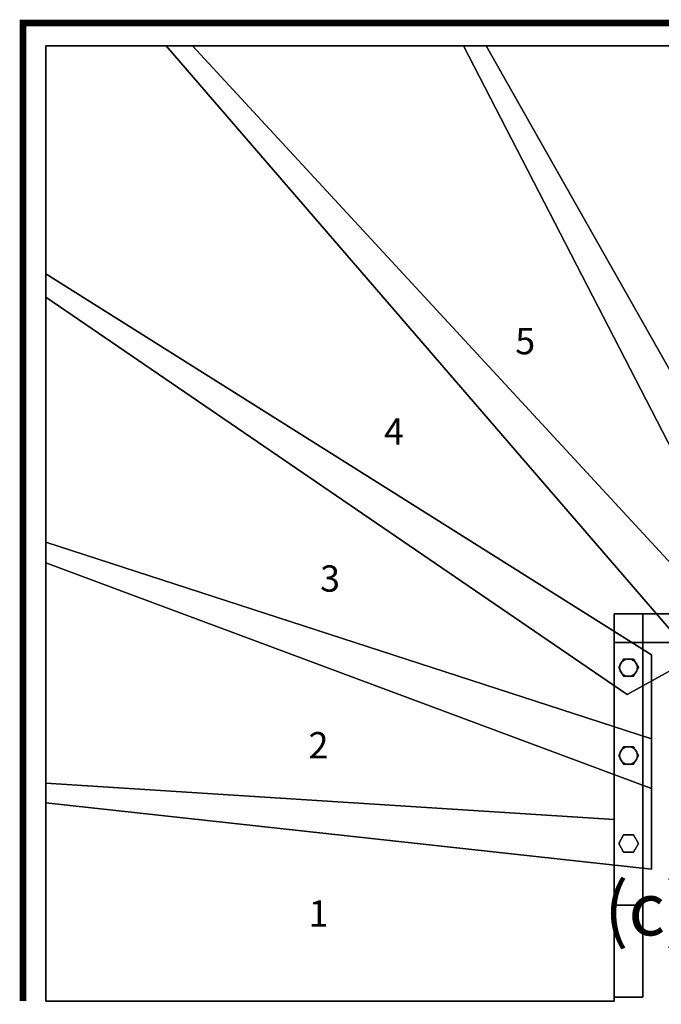
# Model space of a CAD drawing. Extents: x -2890 to 5, y -5 to 1495.
# Drawn here: x -2890 to -1913, y -5 to 1495 of the extents above; entities that cross this region are included whole.
import ezdxf
from ezdxf.enums import TextEntityAlignment as Align

# ---------------------------------------------------------------- set-up
doc = ezdxf.new("R2010")
doc.units = 0
doc.layers.add('_Arch_TW', color=6, linetype='CONTINUOUS')
doc.styles.get("Standard").update_dxf_attribs({"font": 'simplex', "bigfont": 'bigfont'})

msp = doc.modelspace()

# ---------------------------------------------------------------- linework, layer by layer
at = {"layer": '_Arch_TW', "color": 7, "linetype": 'CONTINUOUS', "const_width": 10}
msp.add_lwpolyline([(0, 0), (0, 1490), (-2885, 1490), (-2885, 0)], dxfattribs=at)
at = {"layer": '_Arch_TW', "color": 1}
for points, invisible_edges in [([(-2850, 1072.1, 720), (-1799.5, 559.1, 720), (-2626.8, 1455, 720)], 13), ([(-2850, 1072.1, 720), (-2626.8, 1455, 720), (-2850, 1455, 720)], 5), ([(-2850, 1072.1, 676), (-2850, 1455, 676), (-2626.8, 1455, 676)], 12), ([(-2850, 1072.1, 676), (-2626.8, 1455, 676), (-1799.5, 559.1, 676)], 13), ([(-2626.8, 1455, 720), (-2626.8, 1455, 676), (-2850, 1455, 676)], 12), ([(-2626.8, 1455, 720), (-2850, 1455, 676), (-2850, 1455, 720)], 5), ([(-2850, 1455, 720), (-2850, 1455, 676), (-2850, 1072.1, 676)], 12), ([(-2850, 1455, 720), (-2850, 1072.1, 676), (-2850, 1072.1, 720)], 5), ([(-2667, 1455, 900), (-1871.4, 533, 900), (-1657.7, 533, 900)], 12), ([(-2667, 1455, 900), (-1657.7, 533, 900), (-2180, 1455, 900)], 5), ([(-2667, 1455, 856), (-2180, 1455, 856), (-1657.7, 533, 856)], 12), ([(-2667, 1455, 856), (-1657.7, 533, 856), (-1871.4, 533, 856)], 5), ([(-2667, 1455, 900), (-2667, 1455, 856), (-1871.4, 533, 856)], 12), ([(-2667, 1455, 900), (-1871.4, 533, 856), (-1871.4, 533, 900)], 5), ([(-2180, 1455, 900), (-2180, 1455, 856), (-2667, 1455, 856)], 12), ([(-2180, 1455, 900), (-2667, 1455, 856), (-2667, 1455, 900)], 5), ([(-1799.5, 559.1, 720), (-1799.5, 559.1, 676), (-2626.8, 1455, 676)], 12), ([(-1799.5, 559.1, 720), (-2626.8, 1455, 676), (-2626.8, 1455, 720)], 5), ([(-2214.1, 1455, 1080), (-1739.1, 533, 1080), (-1532.3, 533, 1080)], 12), ([(-2214.1, 1455, 1080), (-1532.3, 533, 1080), (-1824.6, 1455, 1080)], 5), ([(-2214.1, 1455, 1036), (-1824.6, 1455, 1036), (-1532.3, 533, 1036)], 12), ([(-2214.1, 1455, 1036), (-1532.3, 533, 1036), (-1739.1, 533, 1036)], 5), ([(-2214.1, 1455, 1080), (-2214.1, 1455, 1036), (-1739.1, 533, 1036)], 12), ([(-2214.1, 1455, 1080), (-1739.1, 533, 1036), (-1739.1, 533, 1080)], 5), ([(-1824.6, 1455, 1080), (-1824.6, 1455, 1036), (-2214.1, 1455, 1036)], 12), ([(-1824.6, 1455, 1080), (-2214.1, 1455, 1036), (-2214.1, 1455, 1080)], 5), ([(-1657.7, 533, 900), (-1657.7, 533, 856), (-2180, 1455, 856)], 12), ([(-1657.7, 533, 900), (-2180, 1455, 856), (-2180, 1455, 900)], 5), ([(-2850, 667.4, 540), (-1928, 527.3, 540), (-2850, 1108, 540)], 5), ([(-2850, 667.4, 496), (-2850, 1108, 496), (-1928, 527.3, 496)], 12), ([(-1928, 527.3, 540), (-1928, 527.3, 496), (-2850, 1108, 496)], 12), ([(-1928, 527.3, 540), (-2850, 1108, 496), (-2850, 1108, 540)], 5), ([(-2850, 1108, 540), (-2850, 1108, 496), (-2850, 667.4, 496)], 12), ([(-2850, 1108, 540), (-2850, 667.4, 496), (-2850, 667.4, 540)], 5), ([(-2850, 1072.1, 720), (-1964.9, 466.9, 720), (-1799.5, 559.1, 720)], 12), ([(-2850, 1072.1, 676), (-1799.5, 559.1, 676), (-1964.9, 466.9, 676)], 5), ([(-2850, 1072.1, 720), (-2850, 1072.1, 676), (-1964.9, 466.9, 676)], 12), ([(-2850, 1072.1, 720), (-1964.9, 466.9, 676), (-1964.9, 466.9, 720)], 5), ([(-2850, 301.7, 360), (-1928, 399.4, 360), (-2850, 699.2, 360)], 5), ([(-2850, 301.7, 316), (-2850, 699.2, 316), (-1928, 399.4, 316)], 12), ([(-1928, 399.4, 360), (-1928, 399.4, 316), (-2850, 699.2, 316)], 12), ([(-1928, 399.4, 360), (-2850, 699.2, 316), (-2850, 699.2, 360)], 5), ([(-2850, 699.2, 360), (-2850, 699.2, 316), (-2850, 301.7, 316)], 12), ([(-2850, 699.2, 360), (-2850, 301.7, 316), (-2850, 301.7, 360)], 5), ([(-2850, 667.4, 540), (-1928, 323.6, 540), (-1928, 527.3, 540)], 12), ([(-2850, 667.4, 496), (-1928, 527.3, 496), (-1928, 323.6, 496)], 5), ([(-2850, 667.4, 540), (-2850, 667.4, 496), (-1928, 323.6, 496)], 12), ([(-2850, 667.4, 540), (-1928, 323.6, 496), (-1928, 323.6, 540)], 5), ([(-1964.9, 466.9, 720), (-1964.9, 466.9, 676), (-1799.5, 559.1, 676)], 12), ([(-1964.9, 466.9, 720), (-1799.5, 559.1, 676), (-1799.5, 559.1, 720)], 5), ([(-1928, 323.6, 540), (-1928, 323.6, 496), (-1928, 527.3, 496)], 12), ([(-1928, 323.6, 540), (-1928, 527.3, 496), (-1928, 527.3, 540)], 5), ([(-2850, 301.7, 360), (-1928, 201, 360), (-1928, 399.4, 360)], 12), ([(-2850, 301.7, 316), (-1928, 399.4, 316), (-1928, 201, 316)], 5), ([(-1928, 201, 360), (-1928, 201, 316), (-1928, 399.4, 316)], 12), ([(-1928, 201, 360), (-1928, 399.4, 316), (-1928, 399.4, 360)], 5), ([(-2850, 0, 180), (-1985, 276.5, 180), (-2850, 331.8, 180)], 5), ([(-2850, 0, 136), (-2850, 331.8, 136), (-1985, 276.5, 136)], 12), ([(-1985, 276.5, 136), (-2850, 331.8, 136), (-2850, 331.8, 180)], 12), ([(-1985, 276.5, 136), (-2850, 331.8, 180), (-1985, 276.5, 180)], 5), ([(-2850, 331.8, 180), (-2850, 331.8, 136), (-2850, 0, 136)], 12), ([(-2850, 331.8, 180), (-2850, 0, 136), (-2850, 0, 180)], 5), ([(-2850, 301.7, 360), (-2850, 301.7, 316), (-1928, 201, 316)], 12), ([(-2850, 301.7, 360), (-1928, 201, 316), (-1928, 201, 360)], 5), ([(-2850, 0, 180), (-1985, 146, 180), (-1985, 276.5, 180)], 13), ([(-2850, 0, 136), (-1985, 276.5, 136), (-1985, 146, 136)], 13), ([(-1985, 276.5, 180), (-1985, 0, 180), (-1985, 0, 136)], 13), ([(-1985, 276.5, 180), (-1985, 0, 136), (-1985, 6, 136)], 13), ([(-1985, 276.5, 180), (-1985, 6, 136), (-1985, 146, 136)], 13), ([(-1985, 276.5, 180), (-1985, 146, 136), (-1985, 276.5, 136)], 5), ([(-2850, 0, 180), (-1985, 6, 180), (-1985, 146, 180)], 13), ([(-2850, 0, 136), (-1985, 146, 136), (-1985, 6, 136)], 13), ([(-2850, 0, 180), (-1985, 0, 180), (-1985, 6, 180)], 12), ([(-2850, 0, 136), (-1985, 6, 136), (-1985, 0, 136)], 5), ([(-2850, 0, 180), (-2850, 0, 136), (-1985, 0, 136)], 12), ([(-2850, 0, 180), (-1985, 0, 136), (-1985, 0, 180)], 5)]:
    msp.add_3dface(points, dxfattribs=dict(at, invisible_edges=invisible_edges))
at = {"layer": '_Arch_TW', "color": 5}
for points, invisible_edges in [([(-1985, 590, 1796.9), (-1985, 590, 1618.6), (-1985, 146, 1003.1)], 12), ([(-1985, 590, 1796.9), (-1985, 146, 1003.1), (-1985, 6, 1048.3)], 13), ([(-1985, 590, 1796.9), (-1985, 6, 1048.3), (-1985, 546, 1796.9)], 5), ([(-1985, 590, 1796.9), (-1941, 590, 1796.9), (-1941, 590, 1618.6)], 12), ([(-1985, 590, 1796.9), (-1941, 590, 1618.6), (-1985, 590, 1618.6)], 5), ([(-1985, 590, 1618.6), (-1941, 590, 1618.6), (-1941, 146, 1003.1)], 12), ([(-1985, 590, 1618.6), (-1941, 146, 1003.1), (-1985, 146, 1003.1)], 5), ([(-1985, 546, 1796.9), (-1941, 546, 1796.9), (-1941, 590, 1796.9)], 12), ([(-1985, 546, 1796.9), (-1941, 590, 1796.9), (-1985, 590, 1796.9)], 5), ([(-944, 590, 3080.6), (-1898.2, 590, 1618.6), (-1941, 590, 1618.6)], 13), ([(-944, 590, 3080.6), (-1941, 590, 1618.6), (-1941, 590, 1796.9)], 13), ([(-944, 590, 3080.6), (-1941, 590, 1796.9), (-998.8, 590, 3080.6)], 5), ([(-1898.2, 590, 1618.6), (-1898.2, 546, 1618.6), (-1941, 546, 1618.6)], 12), ([(-1898.2, 590, 1618.6), (-1941, 546, 1618.6), (-1941, 590, 1618.6)], 5), ([(-1941, 546, 1796.9), (-998.8, 546, 3080.6), (-998.8, 590, 3080.6)], 12), ([(-1941, 546, 1796.9), (-998.8, 590, 3080.6), (-1941, 590, 1796.9)], 5), ([(-1941, 590, 1796.9), (-1941, 590, 1618.6), (-1941, 546, 1618.6)], 12), ([(-1941, 590, 1796.9), (-1941, 546, 1618.6), (-1941, 546, 1796.9)], 5), ([(-1941, 590, 1796.9), (-1941, 546, 1796.9), (-1941, 6, 1048.3)], 12), ([(-1941, 590, 1796.9), (-1941, 6, 1048.3), (-1941, 146, 1003.1)], 13), ([(-1941, 590, 1796.9), (-1941, 146, 1003.1), (-1941, 590, 1618.6)], 5), ([(-1941, 6, 1048.3), (-1941, 546, 1796.9), (-1985, 546, 1796.9)], 12), ([(-1941, 6, 1048.3), (-1985, 546, 1796.9), (-1985, 6, 1048.3)], 5), ([(-944, 546, 3080.6), (-998.8, 546, 3080.6), (-1941, 546, 1796.9)], 12), ([(-944, 546, 3080.6), (-1941, 546, 1796.9), (-1941, 546, 1618.6)], 13), ([(-944, 546, 3080.6), (-1941, 546, 1618.6), (-1898.2, 546, 1618.6)], 13), ([(-1985, 6, 1048.3), (-1985, 146, 1003.1), (-1941, 146, 1003.1)], 12), ([(-1985, 6, 1048.3), (-1941, 146, 1003.1), (-1941, 6, 1048.3)], 5), ([(-1985, 6, 1048.3), (-1985, 146, 1003.1), (-1985, 146, 180)], 12), ([(-1985, 6, 1048.3), (-1985, 146, 180), (-1985, 146, 136)], 13), ([(-1985, 6, 1048.3), (-1985, 146, 136), (-1985, 146)], 13), ([(-1985, 146), (-1985, 6), (-1985, 6, 136)], 12), ([(-1985, 146), (-1985, 6, 136), (-1985, 6, 180)], 13), ([(-1985, 146), (-1985, 6, 180), (-1985, 6, 1048.3)], 13), ([(-1985, 6, 1048.3), (-1941, 6, 1048.3), (-1941, 146, 1003.1)], 12), ([(-1985, 6, 1048.3), (-1941, 146, 1003.1), (-1985, 146, 1003.1)], 5), ([(-1985, 146, 1003.1), (-1941, 146, 1003.1), (-1941, 146)], 12), ([(-1941, 146), (-1985, 146), (-1985, 146, 136)], 12), ([(-1941, 146), (-1985, 146, 136), (-1985, 146, 180)], 13), ([(-1941, 146), (-1985, 146, 180), (-1985, 146, 1003.1)], 13), ([(-1985, 146), (-1941, 146), (-1941, 6)], 12), ([(-1985, 146), (-1941, 6), (-1985, 6)], 5), ([(-1941, 6, 1048.3), (-1941, 6), (-1941, 146)], 12), ([(-1941, 6, 1048.3), (-1941, 146), (-1941, 146, 1003.1)], 5), ([(-1985, 6), (-1941, 6), (-1941, 6, 1048.3)], 12), ([(-1941, 6, 1048.3), (-1985, 6, 1048.3), (-1985, 6, 180)], 12), ([(-1941, 6, 1048.3), (-1985, 6, 180), (-1985, 6, 136)], 13), ([(-1941, 6, 1048.3), (-1985, 6, 136), (-1985, 6)], 13)]:
    msp.add_3dface(points, dxfattribs=dict(at, invisible_edges=invisible_edges))
at = {"layer": '_Arch_TW', "color": 140}
for points, invisible_edges in [([(-1948, 508, 1540.7), (-1970.5, 521, 1540.7), (-1978, 508, 1540.7)], 13), ([(-1948, 508, 722), (-1978, 508, 722), (-1970.5, 521, 722)], 13), ([(-1970.5, 521, 1540.7), (-1970.5, 521, 722), (-1978, 508, 722)], 12), ([(-1970.5, 521, 1540.7), (-1978, 508, 722), (-1978, 508, 1540.7)], 5), ([(-1948, 508, 1540.7), (-1955.5, 521, 1540.7), (-1970.5, 521, 1540.7)], 12), ([(-1948, 508, 722), (-1970.5, 521, 722), (-1955.5, 521, 722)], 5), ([(-1955.5, 521, 1540.7), (-1955.5, 521, 722), (-1970.5, 521, 722)], 12), ([(-1955.5, 521, 1540.7), (-1970.5, 521, 722), (-1970.5, 521, 1540.7)], 5), ([(-1948, 508, 1540.7), (-1948, 508, 722), (-1955.5, 521, 722)], 12), ([(-1948, 508, 1540.7), (-1955.5, 521, 722), (-1955.5, 521, 1540.7)], 5), ([(-1948, 508, 1540.7), (-1978, 508, 1540.7), (-1970.5, 495, 1540.7)], 13), ([(-1948, 508, 722), (-1970.5, 495, 722), (-1978, 508, 722)], 13), ([(-1978, 508, 1540.7), (-1978, 508, 722), (-1970.5, 495, 722)], 12), ([(-1978, 508, 1540.7), (-1970.5, 495, 722), (-1970.5, 495, 1540.7)], 5), ([(-1948, 508, 1540.7), (-1970.5, 495, 1540.7), (-1955.5, 495, 1540.7)], 5), ([(-1948, 508, 722), (-1955.5, 495, 722), (-1970.5, 495, 722)], 12), ([(-1970.5, 495, 1540.7), (-1970.5, 495, 722), (-1955.5, 495, 722)], 12), ([(-1970.5, 495, 1540.7), (-1955.5, 495, 722), (-1955.5, 495, 1540.7)], 5), ([(-1955.5, 495, 1540.7), (-1955.5, 495, 722), (-1948, 508, 722)], 12), ([(-1955.5, 495, 1540.7), (-1948, 508, 722), (-1948, 508, 1540.7)], 5), ([(-1948, 374, 1354.9), (-1970.5, 387, 1354.9), (-1978, 374, 1354.9)], 13), ([(-1948, 374, 542), (-1978, 374, 542), (-1970.5, 387, 542)], 13), ([(-1970.5, 387, 1354.9), (-1970.5, 387, 542), (-1978, 374, 542)], 12), ([(-1970.5, 387, 1354.9), (-1978, 374, 542), (-1978, 374, 1354.9)], 5), ([(-1948, 374, 1354.9), (-1955.5, 387, 1354.9), (-1970.5, 387, 1354.9)], 12), ([(-1948, 374, 542), (-1970.5, 387, 542), (-1955.5, 387, 542)], 5), ([(-1955.5, 387, 1354.9), (-1955.5, 387, 542), (-1970.5, 387, 542)], 12), ([(-1955.5, 387, 1354.9), (-1970.5, 387, 542), (-1970.5, 387, 1354.9)], 5), ([(-1948, 374, 1354.9), (-1948, 374, 542), (-1955.5, 387, 542)], 12), ([(-1948, 374, 1354.9), (-1955.5, 387, 542), (-1955.5, 387, 1354.9)], 5), ([(-1948, 374, 1354.9), (-1978, 374, 1354.9), (-1970.5, 361, 1354.9)], 13), ([(-1948, 374, 542), (-1970.5, 361, 542), (-1978, 374, 542)], 13), ([(-1978, 374, 1354.9), (-1978, 374, 542), (-1970.5, 361, 542)], 12), ([(-1978, 374, 1354.9), (-1970.5, 361, 542), (-1970.5, 361, 1354.9)], 5), ([(-1948, 374, 1354.9), (-1970.5, 361, 1354.9), (-1955.5, 361, 1354.9)], 5), ([(-1948, 374, 542), (-1955.5, 361, 542), (-1970.5, 361, 542)], 12), ([(-1970.5, 361, 1354.9), (-1970.5, 361, 542), (-1955.5, 361, 542)], 12), ([(-1970.5, 361, 1354.9), (-1955.5, 361, 542), (-1955.5, 361, 1354.9)], 5), ([(-1955.5, 361, 1354.9), (-1955.5, 361, 542), (-1948, 374, 542)], 12), ([(-1955.5, 361, 1354.9), (-1948, 374, 542), (-1948, 374, 1354.9)], 5), ([(-1948, 240, 1169.2), (-1970.5, 253, 1169.2), (-1978, 240, 1169.2)], 13), ([(-1948, 240, 362), (-1978, 240, 362), (-1970.5, 253, 362)], 13), ([(-1970.5, 253, 1169.2), (-1970.5, 253, 362), (-1978, 240, 362)], 12), ([(-1970.5, 253, 1169.2), (-1978, 240, 362), (-1978, 240, 1169.2)], 5), ([(-1948, 240, 1169.2), (-1978, 240, 1169.2), (-1970.5, 227, 1169.2)], 13), ([(-1948, 240, 362), (-1970.5, 227, 362), (-1978, 240, 362)], 13), ([(-1978, 240, 1169.2), (-1978, 240, 362), (-1970.5, 227, 362)], 12), ([(-1978, 240, 1169.2), (-1970.5, 227, 362), (-1970.5, 227, 1169.2)], 5), ([(-1948, 240, 1169.2), (-1955.5, 253, 1169.2), (-1970.5, 253, 1169.2)], 12), ([(-1948, 240, 362), (-1970.5, 253, 362), (-1955.5, 253, 362)], 5), ([(-1955.5, 253, 1169.2), (-1955.5, 253, 362), (-1970.5, 253, 362)], 12), ([(-1955.5, 253, 1169.2), (-1970.5, 253, 362), (-1970.5, 253, 1169.2)], 5), ([(-1948, 240, 1169.2), (-1970.5, 227, 1169.2), (-1955.5, 227, 1169.2)], 5), ([(-1948, 240, 362), (-1955.5, 227, 362), (-1970.5, 227, 362)], 12), ([(-1948, 240, 1169.2), (-1948, 240, 362), (-1955.5, 253, 362)], 12), ([(-1948, 240, 1169.2), (-1955.5, 253, 362), (-1955.5, 253, 1169.2)], 5), ([(-1955.5, 227, 1169.2), (-1955.5, 227, 362), (-1948, 240, 362)], 12), ([(-1955.5, 227, 1169.2), (-1948, 240, 362), (-1948, 240, 1169.2)], 5), ([(-1970.5, 227, 1169.2), (-1970.5, 227, 362), (-1955.5, 227, 362)], 12), ([(-1970.5, 227, 1169.2), (-1955.5, 227, 362), (-1955.5, 227, 1169.2)], 5)]:
    msp.add_3dface(points, dxfattribs=dict(at, invisible_edges=invisible_edges))
at = {"layer": '_Arch_TW', "color": 150}
for points, invisible_edges in [([(-1949.5, 508, 676), (-1975.5, 513.2, 676), (-1976.5, 508, 676)], 13), ([(-1949.5, 508, 540), (-1976.5, 508, 540), (-1975.5, 513.2, 540)], 13), ([(-1975.5, 513.2, 676), (-1975.5, 513.2, 540), (-1976.5, 508, 540)], 12), ([(-1975.5, 513.2, 676), (-1976.5, 508, 540), (-1976.5, 508, 676)], 5), ([(-1949.5, 508, 676), (-1972.5, 517.5, 676), (-1975.5, 513.2, 676)], 13), ([(-1949.5, 508, 540), (-1975.5, 513.2, 540), (-1972.5, 517.5, 540)], 13), ([(-1972.5, 517.5, 676), (-1972.5, 517.5, 540), (-1975.5, 513.2, 540)], 12), ([(-1972.5, 517.5, 676), (-1975.5, 513.2, 540), (-1975.5, 513.2, 676)], 5), ([(-1949.5, 508, 676), (-1968.2, 520.5, 676), (-1972.5, 517.5, 676)], 13), ([(-1949.5, 508, 540), (-1972.5, 517.5, 540), (-1968.2, 520.5, 540)], 13), ([(-1968.2, 520.5, 676), (-1968.2, 520.5, 540), (-1972.5, 517.5, 540)], 12), ([(-1968.2, 520.5, 676), (-1972.5, 517.5, 540), (-1972.5, 517.5, 676)], 5), ([(-1949.5, 508, 676), (-1963, 521.5, 676), (-1968.2, 520.5, 676)], 13), ([(-1949.5, 508, 540), (-1968.2, 520.5, 540), (-1963, 521.5, 540)], 13), ([(-1963, 521.5, 676), (-1963, 521.5, 540), (-1968.2, 520.5, 540)], 12), ([(-1963, 521.5, 676), (-1968.2, 520.5, 540), (-1968.2, 520.5, 676)], 5), ([(-1949.5, 508, 676), (-1957.8, 520.5, 676), (-1963, 521.5, 676)], 13), ([(-1949.5, 508, 540), (-1963, 521.5, 540), (-1957.8, 520.5, 540)], 13), ([(-1957.8, 520.5, 676), (-1957.8, 520.5, 540), (-1963, 521.5, 540)], 12), ([(-1957.8, 520.5, 676), (-1963, 521.5, 540), (-1963, 521.5, 676)], 5), ([(-1949.5, 508, 676), (-1953.5, 517.5, 676), (-1957.8, 520.5, 676)], 13), ([(-1949.5, 508, 540), (-1957.8, 520.5, 540), (-1953.5, 517.5, 540)], 13), ([(-1953.5, 517.5, 676), (-1953.5, 517.5, 540), (-1957.8, 520.5, 540)], 12), ([(-1953.5, 517.5, 676), (-1957.8, 520.5, 540), (-1957.8, 520.5, 676)], 5), ([(-1949.5, 508, 676), (-1950.5, 513.2, 676), (-1953.5, 517.5, 676)], 12), ([(-1949.5, 508, 540), (-1953.5, 517.5, 540), (-1950.5, 513.2, 540)], 5), ([(-1950.5, 513.2, 676), (-1950.5, 513.2, 540), (-1953.5, 517.5, 540)], 12), ([(-1950.5, 513.2, 676), (-1953.5, 517.5, 540), (-1953.5, 517.5, 676)], 5), ([(-1949.5, 508, 676), (-1949.5, 508, 540), (-1950.5, 513.2, 540)], 12), ([(-1949.5, 508, 676), (-1950.5, 513.2, 540), (-1950.5, 513.2, 676)], 5), ([(-1949.5, 508, 676), (-1976.5, 508, 676), (-1975.5, 502.8, 676)], 13), ([(-1949.5, 508, 540), (-1975.5, 502.8, 540), (-1976.5, 508, 540)], 13), ([(-1976.5, 508, 676), (-1976.5, 508, 540), (-1975.5, 502.8, 540)], 12), ([(-1976.5, 508, 676), (-1975.5, 502.8, 540), (-1975.5, 502.8, 676)], 5), ([(-1949.5, 508, 676), (-1975.5, 502.8, 676), (-1972.5, 498.5, 676)], 13), ([(-1949.5, 508, 540), (-1972.5, 498.5, 540), (-1975.5, 502.8, 540)], 13), ([(-1975.5, 502.8, 676), (-1975.5, 502.8, 540), (-1972.5, 498.5, 540)], 12), ([(-1975.5, 502.8, 676), (-1972.5, 498.5, 540), (-1972.5, 498.5, 676)], 5), ([(-1949.5, 508, 676), (-1972.5, 498.5, 676), (-1968.2, 495.5, 676)], 13), ([(-1949.5, 508, 540), (-1968.2, 495.5, 540), (-1972.5, 498.5, 540)], 13), ([(-1972.5, 498.5, 676), (-1972.5, 498.5, 540), (-1968.2, 495.5, 540)], 12), ([(-1972.5, 498.5, 676), (-1968.2, 495.5, 540), (-1968.2, 495.5, 676)], 5), ([(-1949.5, 508, 676), (-1968.2, 495.5, 676), (-1963, 494.5, 676)], 13), ([(-1949.5, 508, 540), (-1963, 494.5, 540), (-1968.2, 495.5, 540)], 13), ([(-1968.2, 495.5, 676), (-1968.2, 495.5, 540), (-1963, 494.5, 540)], 12), ([(-1968.2, 495.5, 676), (-1963, 494.5, 540), (-1963, 494.5, 676)], 5), ([(-1949.5, 508, 676), (-1963, 494.5, 676), (-1957.8, 495.5, 676)], 13), ([(-1949.5, 508, 540), (-1957.8, 495.5, 540), (-1963, 494.5, 540)], 13), ([(-1963, 494.5, 676), (-1963, 494.5, 540), (-1957.8, 495.5, 540)], 12), ([(-1963, 494.5, 676), (-1957.8, 495.5, 540), (-1957.8, 495.5, 676)], 5), ([(-1949.5, 508, 676), (-1957.8, 495.5, 676), (-1953.5, 498.5, 676)], 13), ([(-1949.5, 508, 540), (-1953.5, 498.5, 540), (-1957.8, 495.5, 540)], 13), ([(-1957.8, 495.5, 676), (-1957.8, 495.5, 540), (-1953.5, 498.5, 540)], 12), ([(-1957.8, 495.5, 676), (-1953.5, 498.5, 540), (-1953.5, 498.5, 676)], 5), ([(-1949.5, 508, 676), (-1953.5, 498.5, 676), (-1950.5, 502.8, 676)], 5), ([(-1949.5, 508, 540), (-1950.5, 502.8, 540), (-1953.5, 498.5, 540)], 12), ([(-1953.5, 498.5, 676), (-1953.5, 498.5, 540), (-1950.5, 502.8, 540)], 12), ([(-1953.5, 498.5, 676), (-1950.5, 502.8, 540), (-1950.5, 502.8, 676)], 5), ([(-1950.5, 502.8, 676), (-1950.5, 502.8, 540), (-1949.5, 508, 540)], 12), ([(-1950.5, 502.8, 676), (-1949.5, 508, 540), (-1949.5, 508, 676)], 5), ([(-1949.5, 374, 496), (-1975.5, 379.2, 496), (-1976.5, 374, 496)], 13), ([(-1949.5, 374, 360), (-1976.5, 374, 360), (-1975.5, 379.2, 360)], 13), ([(-1975.5, 379.2, 496), (-1975.5, 379.2, 360), (-1976.5, 374, 360)], 12), ([(-1975.5, 379.2, 496), (-1976.5, 374, 360), (-1976.5, 374, 496)], 5), ([(-1949.5, 374, 496), (-1972.5, 383.5, 496), (-1975.5, 379.2, 496)], 13), ([(-1949.5, 374, 360), (-1975.5, 379.2, 360), (-1972.5, 383.5, 360)], 13), ([(-1972.5, 383.5, 496), (-1972.5, 383.5, 360), (-1975.5, 379.2, 360)], 12), ([(-1972.5, 383.5, 496), (-1975.5, 379.2, 360), (-1975.5, 379.2, 496)], 5), ([(-1949.5, 374, 496), (-1968.2, 386.5, 496), (-1972.5, 383.5, 496)], 13), ([(-1949.5, 374, 360), (-1972.5, 383.5, 360), (-1968.2, 386.5, 360)], 13), ([(-1968.2, 386.5, 496), (-1968.2, 386.5, 360), (-1972.5, 383.5, 360)], 12), ([(-1968.2, 386.5, 496), (-1972.5, 383.5, 360), (-1972.5, 383.5, 496)], 5), ([(-1949.5, 374, 496), (-1963, 387.5, 496), (-1968.2, 386.5, 496)], 13), ([(-1949.5, 374, 360), (-1968.2, 386.5, 360), (-1963, 387.5, 360)], 13), ([(-1963, 387.5, 496), (-1963, 387.5, 360), (-1968.2, 386.5, 360)], 12), ([(-1963, 387.5, 496), (-1968.2, 386.5, 360), (-1968.2, 386.5, 496)], 5), ([(-1949.5, 374, 496), (-1957.8, 386.5, 496), (-1963, 387.5, 496)], 13), ([(-1949.5, 374, 360), (-1963, 387.5, 360), (-1957.8, 386.5, 360)], 13), ([(-1957.8, 386.5, 496), (-1957.8, 386.5, 360), (-1963, 387.5, 360)], 12), ([(-1957.8, 386.5, 496), (-1963, 387.5, 360), (-1963, 387.5, 496)], 5), ([(-1949.5, 374, 496), (-1953.5, 383.5, 496), (-1957.8, 386.5, 496)], 13), ([(-1949.5, 374, 360), (-1957.8, 386.5, 360), (-1953.5, 383.5, 360)], 13), ([(-1953.5, 383.5, 496), (-1953.5, 383.5, 360), (-1957.8, 386.5, 360)], 12), ([(-1953.5, 383.5, 496), (-1957.8, 386.5, 360), (-1957.8, 386.5, 496)], 5), ([(-1949.5, 374, 496), (-1950.5, 379.2, 496), (-1953.5, 383.5, 496)], 12), ([(-1949.5, 374, 360), (-1953.5, 383.5, 360), (-1950.5, 379.2, 360)], 5), ([(-1950.5, 379.2, 496), (-1950.5, 379.2, 360), (-1953.5, 383.5, 360)], 12), ([(-1950.5, 379.2, 496), (-1953.5, 383.5, 360), (-1953.5, 383.5, 496)], 5), ([(-1949.5, 374, 496), (-1949.5, 374, 360), (-1950.5, 379.2, 360)], 12), ([(-1949.5, 374, 496), (-1950.5, 379.2, 360), (-1950.5, 379.2, 496)], 5), ([(-1949.5, 374, 496), (-1976.5, 374, 496), (-1975.5, 368.8, 496)], 13), ([(-1949.5, 374, 360), (-1975.5, 368.8, 360), (-1976.5, 374, 360)], 13), ([(-1976.5, 374, 496), (-1976.5, 374, 360), (-1975.5, 368.8, 360)], 12), ([(-1976.5, 374, 496), (-1975.5, 368.8, 360), (-1975.5, 368.8, 496)], 5), ([(-1949.5, 374, 496), (-1975.5, 368.8, 496), (-1972.5, 364.5, 496)], 13), ([(-1949.5, 374, 360), (-1972.5, 364.5, 360), (-1975.5, 368.8, 360)], 13), ([(-1975.5, 368.8, 496), (-1975.5, 368.8, 360), (-1972.5, 364.5, 360)], 12), ([(-1975.5, 368.8, 496), (-1972.5, 364.5, 360), (-1972.5, 364.5, 496)], 5), ([(-1949.5, 374, 496), (-1972.5, 364.5, 496), (-1968.2, 361.5, 496)], 13), ([(-1949.5, 374, 360), (-1968.2, 361.5, 360), (-1972.5, 364.5, 360)], 13), ([(-1972.5, 364.5, 496), (-1972.5, 364.5, 360), (-1968.2, 361.5, 360)], 12), ([(-1972.5, 364.5, 496), (-1968.2, 361.5, 360), (-1968.2, 361.5, 496)], 5), ([(-1949.5, 374, 496), (-1968.2, 361.5, 496), (-1963, 360.5, 496)], 13), ([(-1949.5, 374, 360), (-1963, 360.5, 360), (-1968.2, 361.5, 360)], 13), ([(-1968.2, 361.5, 496), (-1968.2, 361.5, 360), (-1963, 360.5, 360)], 12), ([(-1968.2, 361.5, 496), (-1963, 360.5, 360), (-1963, 360.5, 496)], 5), ([(-1949.5, 374, 496), (-1963, 360.5, 496), (-1957.8, 361.5, 496)], 13), ([(-1949.5, 374, 360), (-1957.8, 361.5, 360), (-1963, 360.5, 360)], 13), ([(-1963, 360.5, 496), (-1963, 360.5, 360), (-1957.8, 361.5, 360)], 12), ([(-1963, 360.5, 496), (-1957.8, 361.5, 360), (-1957.8, 361.5, 496)], 5), ([(-1949.5, 374, 496), (-1957.8, 361.5, 496), (-1953.5, 364.5, 496)], 13), ([(-1949.5, 374, 360), (-1953.5, 364.5, 360), (-1957.8, 361.5, 360)], 13), ([(-1957.8, 361.5, 496), (-1957.8, 361.5, 360), (-1953.5, 364.5, 360)], 12), ([(-1957.8, 361.5, 496), (-1953.5, 364.5, 360), (-1953.5, 364.5, 496)], 5), ([(-1949.5, 374, 496), (-1953.5, 364.5, 496), (-1950.5, 368.8, 496)], 5), ([(-1949.5, 374, 360), (-1950.5, 368.8, 360), (-1953.5, 364.5, 360)], 12), ([(-1953.5, 364.5, 496), (-1953.5, 364.5, 360), (-1950.5, 368.8, 360)], 12), ([(-1953.5, 364.5, 496), (-1950.5, 368.8, 360), (-1950.5, 368.8, 496)], 5), ([(-1950.5, 368.8, 496), (-1950.5, 368.8, 360), (-1949.5, 374, 360)], 12), ([(-1950.5, 368.8, 496), (-1949.5, 374, 360), (-1949.5, 374, 496)], 5)]:
    msp.add_3dface(points, dxfattribs=dict(at, invisible_edges=invisible_edges))

# ---------------------------------------------------------------- texts
at = {"layer": '_Arch_TW', "color": 6}
for s, p in [('5', (-2120.3, 1000.1, -80)), ('4', (-2320.1, 862.4, -80)), ('3', (-2417.4, 638.5, -80)), ('2', (-2435, 384.5, -80)), ('1', (-2435, 128.2, -80))]:
    msp.add_text(s, height=40, dxfattribs=at).set_placement(p, align=Align.MIDDLE)
msp.add_text('(c) Treppenmeister 2019', height=80, dxfattribs=at).set_placement((-2000, 100, -80))

doc.saveas('drawing.dxf')
